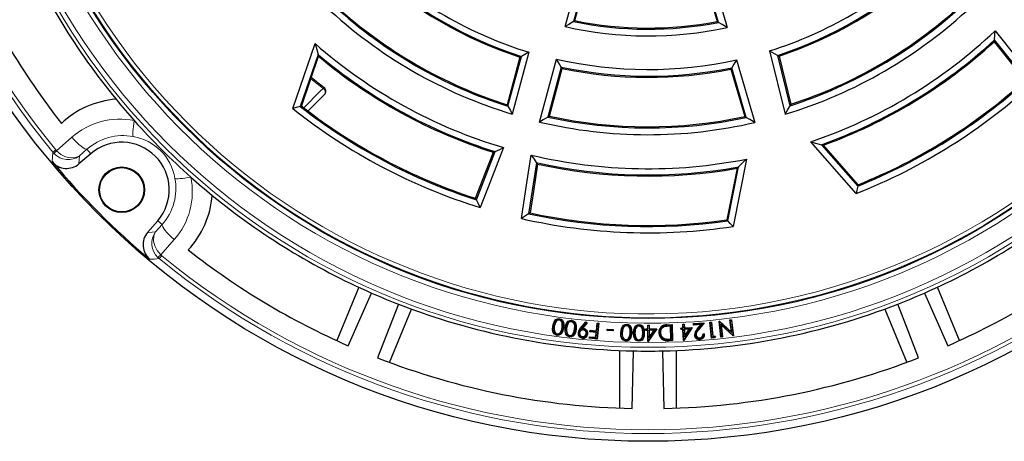
# Model space of a CAD drawing. Units: millimetres. Extents: x 0 to 420, y 0 to 297.
# Drawn here: x 72 to 158, y 128 to 165 of the extents above; entities that cross this region are included whole.
import ezdxf

# ---------------------------------------------------------------- set-up
doc = ezdxf.new("R2010")
doc.units = ezdxf.units.MM

msp = doc.modelspace()

# ---------------------------------------------------------------- linework, layer by layer
at = {"color": 7, "linetype": 'Continuous', "lineweight": 25}
for p, q in [((119.9135, 164.3206), (121.3965, 169.8552)), ((132.5257, 169.7584), (134.1275, 164.2448)), ((121.8246, 169.1592), (120.6479, 164.7679)), ((120.7747, 164.8461), (121.8986, 169.0405)), ((132.034, 168.9569), (133.2489, 164.775)), ((133.3783, 164.696), (132.1065, 169.0737)), ((96.0232, 157.1258), (97.9649, 162.8325)), ((160.4242, 159.605), (157.5888, 163.1471)), ((98.2224, 161.8883), (96.6665, 157.3155)), ((96.8265, 157.482), (98.2689, 161.7212)), ((115.9487, 161.6459), (114.8257, 157.455)), ((114.8938, 157.3307), (116.0673, 161.7104)), ((116.7324, 162.0756), (115.2758, 156.6393)), ((137.8622, 162.1941), (139.2302, 156.6247)), ((139.6559, 157.3798), (138.5705, 161.7988)), ((138.6923, 161.7315), (139.729, 157.5108)), ((117.6692, 155.9446), (119.1517, 161.4774)), ((119.5778, 160.7741), (118.402, 156.386)), ((134.95, 161.4138), (136.55, 155.9066)), ((118.5285, 156.4629), (119.6514, 160.6538)), ((134.4624, 160.5981), (135.6749, 156.4245)), ((135.8037, 156.3476), (134.5342, 160.7172)), ((98.7875, 158.365), (97.3476, 156.9252)), ((96.7825, 157.35), (96.8265, 157.482)), ((96.8962, 157.2602), (96.7825, 157.35)), ((145.443, 149.6692), (141.4717, 154.2041)), ((142.4181, 153.955), (145.6004, 150.3212)), ((145.6283, 150.4379), (142.5861, 153.9118)), ((78.2776, 153.1629), (77.2384, 152.2711)), ((112.1185, 149.1196), (113.7683, 153.3462)), ((117.3898, 152.3758), (116.7053, 147.8906)), ((135.8191, 152.6895), (134.6473, 146.7765)), ((135.0002, 151.8791), (134.1025, 147.3496)), ((134.185, 147.2624), (135.124, 152.0006)), ((83.2655, 146.2439), (84.1573, 147.2832)), ((101.8018, 141.4349), (99.8635, 136.7555)), ((100.8711, 136.3026), (102.9215, 140.9295)), ((151.4599, 140.9295), (153.5103, 136.3026)), ((154.5179, 136.7555), (152.5796, 141.4349)), ((105.2721, 139.9559), (103.4502, 135.2343)), ((104.4829, 134.8421), (106.4212, 139.5215)), ((147.9602, 139.5215), (149.8985, 134.8421)), ((119.0392, 138.3554), (119.0587, 138.3455)), ((119.3899, 138.5711), (119.3869, 138.5494)), ((120.4664, 138.4352), (120.4639, 138.4134)), ((121.2412, 137.8219), (121.7239, 138.4086)), ((121.258, 137.808), (121.7271, 138.3781)), ((121.7997, 138.3204), (121.3448, 137.7582)), ((121.8306, 138.3238), (121.4003, 137.792)), ((121.7271, 138.3781), (121.7239, 138.4086)), ((121.7239, 138.4086), (121.8306, 138.3238)), ((121.7271, 138.3781), (121.7997, 138.3204)), ((121.7997, 138.3204), (121.8306, 138.3238)), ((122.6557, 137.6116), (122.7225, 138.2924)), ((122.6753, 137.5877), (122.7421, 138.2685)), ((122.7421, 138.2685), (122.7225, 138.2924)), ((122.7225, 138.2924), (122.8604, 138.2788)), ((122.8604, 138.2788), (122.7243, 136.8899)), ((122.7421, 138.2685), (122.8365, 138.2592)), ((122.8365, 138.2592), (122.8604, 138.2788)), ((131.1655, 138.2496), (132.1157, 138.3227)), ((131.189, 138.2294), (132.0675, 138.2971)), ((132.0675, 138.2971), (131.6085, 137.7179)), ((132.1157, 138.3227), (131.6256, 137.7043)), ((132.0675, 138.2971), (132.1157, 138.3227)), ((132.6223, 138.3694), (132.7604, 138.3828)), ((132.6462, 138.3497), (132.6223, 138.3694)), ((132.7565, 136.9784), (132.6223, 138.3694)), ((132.6462, 138.3497), (132.7408, 138.3589)), ((132.7761, 137.0023), (132.6462, 138.3497)), ((132.7408, 138.3589), (132.7604, 138.3828)), ((132.7408, 138.3589), (132.8617, 137.1038)), ((132.7604, 138.3828), (132.8814, 137.1277)), ((133.4232, 138.4502), (133.4545, 138.454)), ((133.5875, 137.0527), (133.4232, 138.4502)), ((133.4473, 138.4312), (133.4232, 138.4502)), ((133.4473, 138.4312), (133.4545, 138.454)), ((133.4474, 138.4309), (133.4473, 138.4312)), ((133.6066, 137.0769), (133.4474, 138.4309)), ((133.4474, 138.4309), (134.5286, 137.4502)), ((133.4545, 138.454), (134.5001, 137.5056)), ((134.376, 138.5624), (134.5207, 138.5792)), ((134.4003, 138.5432), (134.376, 138.5624)), ((134.5001, 137.5056), (134.376, 138.5624)), ((134.4003, 138.5432), (134.5015, 138.5549)), ((134.5286, 137.4502), (134.4003, 138.5432)), ((134.5015, 138.5549), (134.5207, 138.5792)), ((134.5015, 138.5549), (134.6606, 137.2022)), ((134.5207, 138.5792), (134.685, 137.1816)), ((118.9365, 137.9977), (118.9582, 137.9947)), ((121.1572, 137.4232), (121.179, 137.4212)), ((121.3448, 137.7582), (121.4003, 137.792)), ((121.5023, 137.7058), (121.5002, 137.684)), ((122.084, 137.5293), (122.0974, 137.6662)), ((122.1079, 137.5489), (122.084, 137.5293)), ((122.6423, 137.4747), (122.084, 137.5293)), ((122.1171, 137.6423), (122.0974, 137.6662)), ((122.0974, 137.6662), (122.6557, 137.6116)), ((122.1079, 137.5489), (122.1171, 137.6423)), ((122.6662, 137.4943), (122.1079, 137.5489)), ((122.1171, 137.6423), (122.6753, 137.5877)), ((122.5997, 137.0404), (122.6423, 137.4747)), ((122.6194, 137.0165), (122.6662, 137.4943)), ((122.6662, 137.4943), (122.6423, 137.4747)), ((122.6753, 137.5877), (122.6557, 137.6116)), ((122.8365, 138.2592), (122.7046, 136.9138)), ((123.5985, 137.6453), (123.6063, 137.761)), ((123.6218, 137.6656), (123.5985, 137.6453)), ((124.1204, 137.6107), (123.5985, 137.6453)), ((123.6266, 137.7377), (123.6063, 137.761)), ((123.6063, 137.761), (124.1282, 137.7264)), ((123.6218, 137.6656), (123.6266, 137.7377)), ((124.1, 137.634), (123.6218, 137.6656)), ((123.6266, 137.7377), (124.1049, 137.706)), ((124.1049, 137.706), (124.1, 137.634)), ((124.1, 137.634), (124.1204, 137.6107)), ((124.1049, 137.706), (124.1282, 137.7264)), ((124.1282, 137.7264), (124.1204, 137.6107)), ((125.3064, 138.0842), (125.3053, 138.0623)), ((125.9314, 137.43), (125.9095, 137.4303)), ((126.0771, 137.7966), (126.0976, 137.7891)), ((126.3974, 138.0517), (126.397, 138.0298)), ((126.9866, 137.7863), (127.1573, 137.7871)), ((127.0086, 137.7645), (126.9866, 137.7863)), ((126.9874, 137.6516), (126.9866, 137.7863)), ((127.0092, 137.6735), (126.9874, 137.6516)), ((127.1581, 137.6524), (126.9874, 137.6516)), ((127.0086, 137.7645), (127.1793, 137.7653)), ((127.0092, 137.6735), (127.0086, 137.7645)), ((127.1799, 137.6743), (127.0092, 137.6735)), ((127.1557, 138.1145), (127.296, 138.1153)), ((127.1777, 138.0927), (127.1557, 138.1145)), ((127.1573, 137.7871), (127.1557, 138.1145)), ((127.1793, 137.7653), (127.1573, 137.7871)), ((127.1799, 137.6743), (127.1581, 137.6524)), ((127.1631, 136.6711), (127.1581, 137.6524)), ((127.1777, 138.0927), (127.2743, 138.0933)), ((127.1793, 137.7653), (127.1777, 138.0927)), ((127.1848, 136.6998), (127.1799, 137.6743)), ((127.9286, 137.7692), (127.1848, 136.6998)), ((127.9706, 137.7913), (127.1917, 136.6713)), ((127.2743, 138.0933), (127.296, 138.1153)), ((127.2743, 138.0933), (127.2759, 137.7659)), ((127.2759, 137.7659), (127.2976, 137.7879)), ((127.2759, 137.7659), (127.9286, 137.7692)), ((127.7551, 137.6772), (127.2765, 137.6749)), ((127.2765, 137.6749), (127.2799, 136.9975)), ((127.2765, 137.6749), (127.2984, 137.6532)), ((127.2799, 136.9975), (127.7551, 137.6772)), ((127.296, 138.1153), (127.2976, 137.7879)), ((127.2976, 137.7879), (127.9706, 137.7913)), ((127.713, 137.6552), (127.2984, 137.6532)), ((127.2984, 137.6532), (127.3014, 137.0665)), ((127.3014, 137.0665), (127.713, 137.6552)), ((127.7551, 137.6772), (127.713, 137.6552)), ((127.9286, 137.7692), (127.9706, 137.7913)), ((128.2566, 137.4464), (128.2784, 137.447)), ((128.596, 137.9875), (128.6032, 137.9668)), ((128.8513, 138.1413), (129.2956, 138.1531)), ((128.852, 138.1195), (129.2743, 138.1307)), ((129.1864, 138.0399), (129.0032, 138.0351)), ((129.1651, 138.0174), (129.0038, 138.0132)), ((129.1864, 138.0399), (129.1651, 138.0174)), ((129.1947, 136.8885), (129.1651, 138.0174)), ((129.2171, 136.8672), (129.1864, 138.0399)), ((129.2743, 138.1307), (129.2956, 138.1531)), ((129.2743, 138.1307), (129.3098, 136.7775)), ((129.2956, 138.1531), (129.3322, 136.7562)), ((130.0767, 137.8571), (130.2472, 137.8669)), ((130.0998, 137.8365), (130.0767, 137.8571)), ((130.0845, 137.7222), (130.0767, 137.8571)), ((130.1051, 137.7453), (130.0845, 137.7222)), ((130.255, 137.732), (130.0845, 137.7222)), ((130.0998, 137.8365), (130.2703, 137.8463)), ((130.1051, 137.7453), (130.0998, 137.8365)), ((130.2756, 137.7551), (130.1051, 137.7453)), ((130.2284, 138.1943), (130.3689, 138.2025)), ((130.2515, 138.1738), (130.2284, 138.1943)), ((130.2472, 137.8669), (130.2284, 138.1943)), ((130.2703, 137.8463), (130.2472, 137.8669)), ((130.2515, 138.1738), (130.3484, 138.1794)), ((130.2703, 137.8463), (130.2515, 138.1738)), ((130.2756, 137.7551), (130.255, 137.732)), ((130.3116, 136.7516), (130.255, 137.732)), ((130.3318, 136.7813), (130.2756, 137.7551)), ((131.0193, 137.8896), (130.3318, 136.7813)), ((131.0601, 137.9139), (130.3402, 136.7534)), ((130.3484, 138.1794), (130.3689, 138.2025)), ((130.3484, 138.1794), (130.3671, 137.852)), ((130.3671, 137.852), (131.0193, 137.8896)), ((130.3671, 137.852), (130.3877, 137.8751)), ((130.3689, 138.2025), (130.3877, 137.8751)), ((130.8508, 137.7882), (130.3724, 137.7608)), ((130.3724, 137.7608), (130.4114, 137.084)), ((130.3724, 137.7608), (130.3955, 137.7402)), ((130.3877, 137.8751), (131.0601, 137.9139)), ((130.8099, 137.764), (130.3955, 137.7402)), ((130.3955, 137.7402), (130.4293, 137.1539)), ((130.4114, 137.084), (130.8508, 137.7882)), ((130.4293, 137.1539), (130.8099, 137.764)), ((130.8508, 137.7882), (130.8099, 137.764)), ((131.0193, 137.8896), (131.0601, 137.9139)), ((131.189, 138.2294), (131.1655, 138.2496)), ((131.1759, 138.1144), (131.1655, 138.2496)), ((131.8219, 138.164), (131.1759, 138.1144)), ((131.196, 138.1379), (131.1759, 138.1144)), ((131.196, 138.1379), (131.189, 138.2294)), ((131.8702, 138.1896), (131.196, 138.1379)), ((131.5027, 137.7616), (131.8219, 138.164)), ((131.5198, 137.7481), (131.8702, 138.1896)), ((131.8702, 138.1896), (131.8219, 138.164)), ((134.6606, 137.2022), (133.5709, 138.1944)), ((133.5709, 138.1944), (133.7009, 137.088)), ((133.5709, 138.1944), (133.5995, 138.1388)), ((134.6544, 137.1782), (133.5995, 138.1388)), ((133.5995, 138.1388), (133.7252, 137.0689)), ((134.5286, 137.4502), (134.5001, 137.5056)), ((119.214, 137.2343), (119.211, 137.2126)), ((119.221, 137.3238), (119.224, 137.3455)), ((120.3213, 137.181), (120.3238, 137.2028)), ((121.4262, 136.9868), (121.4241, 136.9651)), ((121.4411, 137.0786), (121.443, 137.1004)), ((121.785, 137.3617), (121.7633, 137.3638)), ((122.0281, 136.958), (122.0415, 137.0949)), ((122.052, 136.9777), (122.0281, 136.958)), ((122.7243, 136.8899), (122.0281, 136.958)), ((122.0611, 137.071), (122.0415, 137.0949)), ((122.0415, 137.0949), (122.5997, 137.0404)), ((122.052, 136.9777), (122.0611, 137.071)), ((122.7046, 136.9138), (122.052, 136.9777)), ((122.0611, 137.071), (122.6194, 137.0165)), ((122.6194, 137.0165), (122.5997, 137.0404)), ((122.7046, 136.9138), (122.7243, 136.8899)), ((125.2476, 136.7362), (125.2465, 136.7143)), ((125.2471, 136.8264), (125.2481, 136.8483)), ((126.3799, 136.801), (126.3803, 136.8229)), ((126.3833, 136.7121), (126.3831, 136.6902)), ((127.1818, 136.6901), (127.1631, 136.6711)), ((127.1917, 136.6713), (127.1631, 136.6711)), ((127.1848, 136.6998), (127.1818, 136.6901)), ((127.1818, 136.6901), (127.1917, 136.6713)), ((127.2799, 136.9975), (127.3014, 137.0665)), ((128.6568, 136.8934), (128.6626, 136.9145)), ((129.3098, 136.7775), (129.0419, 136.7704)), ((129.3322, 136.7562), (129.0424, 136.7486)), ((129.0957, 136.8859), (129.1947, 136.8885)), ((129.0963, 136.864), (129.2171, 136.8672)), ((129.2171, 136.8672), (129.1947, 136.8885)), ((129.3098, 136.7775), (129.3322, 136.7562)), ((130.3293, 136.7716), (130.3116, 136.7516)), ((130.3402, 136.7534), (130.3116, 136.7516)), ((130.3318, 136.7813), (130.3293, 136.7716)), ((130.3293, 136.7716), (130.3402, 136.7534)), ((130.4114, 137.084), (130.4293, 137.1539)), ((131.3765, 137.2467), (131.3984, 137.2484)), ((131.7258, 136.9615), (131.7242, 136.9833)), ((132.0224, 137.3491), (132.1563, 137.3595)), ((132.0438, 137.3288), (132.1351, 137.3359)), ((133.0299, 137.0048), (132.7565, 136.9784)), ((132.7761, 137.0023), (132.7565, 136.9784)), ((133.0156, 137.0254), (132.7761, 137.0023)), ((132.8617, 137.1038), (132.8814, 137.1277)), ((132.8617, 137.1038), (133.0631, 137.1232)), ((132.8814, 137.1277), (133.0998, 137.1487)), ((133.0631, 137.1232), (133.0156, 137.0254)), ((133.0156, 137.0254), (133.0299, 137.0048)), ((133.0998, 137.1487), (133.0299, 137.0048)), ((133.0631, 137.1232), (133.0998, 137.1487)), ((133.6066, 137.0769), (133.5875, 137.0527)), ((133.7252, 137.0689), (133.5875, 137.0527)), ((133.7009, 137.088), (133.6066, 137.0769)), ((133.7009, 137.088), (133.7252, 137.0689)), ((134.6616, 137.2002), (134.6544, 137.1782)), ((134.685, 137.1816), (134.6544, 137.1782)), ((134.6606, 137.2022), (134.6616, 137.2002)), ((134.6616, 137.2002), (134.685, 137.1816)), ((124.6907, 135.8874), (124.6907, 130.8225)), ((128.4629, 135.849), (128.5865, 130.7896)), ((129.6907, 130.8225), (129.6907, 135.8874))]:
    msp.add_line(p, q, dxfattribs=at)
at = {"color": 8, "linetype": 'Continuous', "lineweight": 18}
for p, q in [((98.6719, 158.8937), (98.746, 158.9907)), ((75.2821, 153.4193), (76.6132, 154.6029)), ((74.9435, 153.2965), (75.2015, 153.5083)), ((74.9435, 153.2965), (75.0509, 153.1784)), ((75.2015, 153.5083), (75.2821, 153.4193)), ((77.9457, 153.5496), (77.2979, 152.9738)), ((78.2776, 153.1629), (77.9457, 153.5496)), ((83.9682, 146.3035), (84.544, 146.9513)), ((84.1573, 147.2832), (84.544, 146.9513)), ((85.5973, 145.6188), (84.4137, 144.2877)), ((84.2909, 143.9491), (84.1728, 144.0565)), ((84.5027, 144.2071), (84.2909, 143.9491)), ((84.4137, 144.2877), (84.5027, 144.2071)), ((118.8489, 138.0068), (118.8272, 138.0097)), ((119.668, 137.8988), (119.6464, 137.9018)), ((119.7556, 137.8842), (119.7773, 137.8812)), ((120.0229, 137.8512), (120.0446, 137.8486)), ((120.1188, 138.2119), (120.1385, 138.2024)), ((120.7581, 137.766), (120.7364, 137.7684)), ((120.8466, 137.753), (120.8683, 137.7504)), ((121.258, 137.808), (121.2412, 137.8219)), ((124.9043, 137.4727), (124.9261, 137.4717)), ((124.9756, 137.8382), (124.9959, 137.8301)), ((125.6422, 137.4381), (125.6203, 137.4391)), ((125.731, 137.4308), (125.7528, 137.4297)), ((126.0186, 137.4316), (126.0405, 137.4313)), ((126.7519, 137.4214), (126.73, 137.4218)), ((128.852, 138.1195), (128.8513, 138.1413)), ((129.0032, 138.0351), (129.0038, 138.0132)), ((131.5198, 137.7481), (131.5027, 137.7616)), ((131.6085, 137.7179), (131.6256, 137.7043)), ((129.0419, 136.7704), (129.0424, 136.7486)), ((129.0963, 136.864), (129.0957, 136.8859))]:
    msp.add_line(p, q, dxfattribs=at)
at = {"color": 7, "linetype": 'Continuous', "lineweight": 25, "flags": 128}
for points in [[(120.6479, 164.7679), (120.237, 164.5164), (119.9135, 164.3206)], [(120.6479, 164.7679), (120.7189, 164.8116), (120.7747, 164.8461)], [(133.2489, 164.775), (133.3214, 164.7307), (133.3783, 164.696)], [(134.1275, 164.2448), (133.7077, 164.4964), (133.3783, 164.696)], [(157.5966, 163.1557), (157.6295, 163.606), (157.654, 163.9584)], [(157.654, 163.9584), (159.6267, 161.4913), (161.1792, 159.5535)], [(97.9649, 162.8325), (98.1081, 162.3031), (98.2224, 161.8883)], [(157.5888, 163.1471), (157.5777, 163.0632), (157.5688, 162.9973)], [(157.5688, 162.9973), (159.0835, 161.0948), (160.2747, 159.6008)], [(157.5888, 163.1471), (157.5932, 163.1519), (157.5966, 163.1557)], [(98.2689, 161.7212), (98.2428, 161.8148), (98.2224, 161.8883)], [(116.0673, 161.7104), (116.0009, 161.6743), (115.9487, 161.6459)], [(116.7324, 162.0756), (116.3601, 161.8704), (116.0673, 161.7104)], [(137.8622, 162.1941), (138.2587, 161.9719), (138.5705, 161.7988)], [(138.6923, 161.7315), (138.6241, 161.7691), (138.5705, 161.7988)], [(119.5778, 160.7741), (119.3386, 161.1673), (119.1517, 161.4774)], [(119.6514, 160.6538), (119.6102, 160.7211), (119.5778, 160.7741)], [(134.95, 161.4138), (134.7178, 161.0232), (134.5342, 160.7172)], [(134.4624, 160.5981), (134.5026, 160.6648), (134.5342, 160.7172)], [(96.6665, 157.3155), (96.3062, 157.209), (96.0232, 157.1258)], [(96.6665, 157.3155), (96.7315, 157.3348), (96.7825, 157.35)], [(114.8257, 157.455), (114.8638, 157.3854), (114.8938, 157.3307)], [(114.8938, 157.3307), (115.1072, 156.943), (115.2758, 156.6393)], [(139.2302, 156.6247), (139.4692, 157.047), (139.6559, 157.3798)], [(139.729, 157.5108), (139.6881, 157.4374), (139.6559, 157.3798)], [(118.402, 156.386), (118.4728, 156.429), (118.5285, 156.4629)], [(135.6749, 156.4245), (135.7471, 156.3814), (135.8037, 156.3476)], [(118.402, 156.386), (117.9919, 156.138), (117.6692, 155.9446)], [(136.55, 155.9066), (136.1319, 156.1527), (135.8037, 156.3476)], [(141.4717, 154.2041), (142.0018, 154.0634), (142.4181, 153.955)], [(142.5861, 153.9118), (142.4921, 153.9359), (142.4181, 153.955)], [(112.0401, 149.247), (112.9291, 151.5109), (113.6286, 153.2886)], [(114.5035, 153.6954), (113.3533, 150.7534), (112.4513, 148.44)], [(113.6286, 153.2886), (113.7069, 153.3208), (113.7683, 153.3462)], [(113.7683, 153.3462), (113.7747, 153.3448), (113.7797, 153.3437)], [(113.7797, 153.3437), (114.1861, 153.5404), (114.5035, 153.6954)], [(116.0772, 147.4684), (116.5548, 150.5922), (116.9277, 153.0458)], [(116.9277, 153.0458), (117.1792, 152.6729), (117.3787, 152.3794)], [(117.482, 152.2561), (117.1215, 149.8515), (116.8369, 147.9617)], [(117.3787, 152.3794), (117.3849, 152.3774), (117.3898, 152.3758)], [(117.3898, 152.3758), (117.4414, 152.3087), (117.482, 152.2561)], [(135.124, 152.0006), (135.5138, 152.3853), (135.8191, 152.6895)], [(135.124, 152.0006), (135.0547, 151.9325), (135.0002, 151.8791)], [(145.6004, 150.3212), (145.616, 150.3865), (145.6283, 150.4379)], [(145.6004, 150.3212), (145.5125, 149.9559), (145.443, 149.6692)], [(112.1185, 149.1196), (112.0746, 149.191), (112.0401, 149.247)], [(112.1245, 149.1171), (112.1212, 149.1185), (112.1185, 149.1196)], [(112.4513, 148.44), (112.2675, 148.8196), (112.1245, 149.1171)], [(116.6988, 147.8914), (116.3516, 147.6545), (116.0772, 147.4684)], [(116.7053, 147.8906), (116.7016, 147.891), (116.6988, 147.8914)], [(116.8369, 147.9617), (116.7632, 147.9219), (116.7053, 147.8906)], [(134.1025, 147.3496), (134.1487, 147.3008), (134.185, 147.2624)], [(134.6473, 146.7765), (134.3883, 147.0483), (134.185, 147.2624)], [(150.9312, 135.2343), (150.0114, 137.618), (149.1093, 139.9559)], [(118.8272, 138.0097), (118.8765, 138.2484), (118.98, 138.4713), (119.0925, 138.5911), (119.241, 138.6643), (119.3863, 138.6769), (119.4089, 138.6745)], [(118.8489, 138.0068), (118.8968, 138.24), (118.9975, 138.4581), (119.1048, 138.573), (119.2468, 138.6432), (119.3849, 138.655), (119.4061, 138.6528)], [(119.6464, 137.9018), (119.6636, 138.1608), (119.6378, 138.3205), (119.5825, 138.4293), (119.4917, 138.5118), (119.3869, 138.5494)], [(119.668, 137.8988), (119.6855, 138.1578), (119.6576, 138.3301), (119.5987, 138.4441), (119.503, 138.5305), (119.3899, 138.5711)], [(119.4061, 138.6528), (119.4069, 138.6593), (119.4078, 138.6659), (119.4089, 138.6745)], [(119.4061, 138.6528), (119.551, 138.6043), (119.6577, 138.5132), (119.724, 138.4007), (119.7704, 138.1993), (119.7556, 137.8842)], [(119.4089, 138.6745), (119.5541, 138.6277), (119.6694, 138.5333), (119.741, 138.4167), (119.7911, 138.2136), (119.7773, 137.8812)], [(119.9127, 137.861), (119.957, 138.1), (120.0553, 138.3246), (120.1646, 138.4471), (120.3108, 138.5245), (120.4569, 138.5415), (120.4831, 138.5394)], [(119.9344, 137.8585), (120.0134, 138.1987), (120.1013, 138.351), (120.2343, 138.468), (120.3802, 138.5173), (120.4807, 138.5176)], [(120.7364, 137.7684), (120.7487, 138.0274), (120.7194, 138.1889), (120.6626, 138.296), (120.5712, 138.3768), (120.4639, 138.4134)], [(120.7581, 137.766), (120.7707, 138.0249), (120.739, 138.1989), (120.6778, 138.312), (120.5802, 138.3969), (120.4664, 138.4352)], [(120.4807, 138.5176), (120.4814, 138.5242), (120.4821, 138.5307), (120.4831, 138.5394)], [(120.4807, 138.5176), (120.6264, 138.4719), (120.7353, 138.3833), (120.8041, 138.2718), (120.8548, 138.0749), (120.8466, 137.753)], [(120.4831, 138.5394), (120.6291, 138.4952), (120.7474, 138.4027), (120.8213, 138.2869), (120.8756, 138.0858), (120.8683, 137.7504)], [(119.211, 137.2126), (119.0659, 137.259), (118.9469, 137.3547), (118.8711, 137.476), (118.8157, 137.6917), (118.8272, 138.0097)], [(119.214, 137.2343), (119.0691, 137.2822), (118.9595, 137.3736), (118.8885, 137.4908), (118.837, 137.6988), (118.8489, 138.0068)], [(118.9365, 137.9977), (118.9226, 137.7663), (118.9671, 137.5365), (119.0267, 137.4351), (119.1172, 137.3594), (119.221, 137.3238)], [(118.9582, 137.9947), (118.9444, 137.7694), (118.9872, 137.5454), (119.0423, 137.4505), (119.1264, 137.3794), (119.224, 137.3455)], [(119.7773, 137.8812), (119.7185, 137.6016), (119.6223, 137.4023), (119.511, 137.2878), (119.3652, 137.22), (119.211, 137.2126)], [(119.7556, 137.8842), (119.6986, 137.6112), (119.606, 137.4171), (119.5002, 137.3069), (119.3608, 137.2414), (119.214, 137.2343)], [(119.221, 137.3238), (119.3505, 137.3354), (119.4496, 137.386), (119.5298, 137.467), (119.6098, 137.625), (119.668, 137.8988)], [(119.224, 137.3455), (119.3267, 137.3514), (119.4211, 137.3928), (119.4995, 137.4636), (119.5781, 137.6015), (119.6464, 137.9018)], [(120.313, 137.0688), (120.1671, 137.1126), (120.046, 137.2061), (119.9677, 137.3249), (119.9072, 137.5422), (119.9127, 137.861)], [(119.9344, 137.8585), (119.9279, 137.8592), (119.9213, 137.86), (119.9127, 137.861)], [(120.3156, 137.0906), (120.1698, 137.1358), (120.057, 137.2266), (119.9847, 137.3404), (119.928, 137.5533), (119.9344, 137.8585)], [(120.0229, 137.8512), (120.0129, 137.6257), (120.0566, 137.4024), (120.1176, 137.2959), (120.2122, 137.2167), (120.3213, 137.181)], [(120.0446, 137.8486), (120.0346, 137.6285), (120.077, 137.4103), (120.1336, 137.3108), (120.2217, 137.2365), (120.3238, 137.2028)], [(120.8683, 137.7504), (120.8152, 137.4717), (120.7221, 137.2674), (120.6143, 137.1513), (120.4715, 137.0802), (120.3322, 137.0671), (120.313, 137.0688)], [(120.8466, 137.753), (120.7951, 137.4806), (120.7055, 137.2818), (120.6029, 137.1702), (120.4664, 137.1015), (120.3342, 137.0889), (120.3156, 137.0906)], [(120.3213, 137.181), (120.4486, 137.1943), (120.5482, 137.2467), (120.6269, 137.329), (120.7029, 137.4841), (120.7581, 137.766)], [(120.3238, 137.2028), (120.4271, 137.2106), (120.5214, 137.2544), (120.5996, 137.3291), (120.6754, 137.4705), (120.7364, 137.7684)], [(121.0655, 137.4293), (121.0589, 137.4299), (121.0524, 137.4306), (121.0437, 137.4314)], [(121.542, 137.781), (121.5431, 137.7919), (121.5442, 137.8028)], [(124.7946, 137.4749), (124.8515, 137.8255), (124.9337, 137.9917), (125.0428, 138.106), (125.1855, 138.1752), (125.3159, 138.1889)], [(125.2465, 136.7143), (125.0979, 136.748), (124.9704, 136.833), (124.886, 136.9443), (124.8111, 137.1554), (124.7946, 137.4749)], [(124.8165, 137.4739), (124.8723, 137.8186), (124.9506, 137.9776), (125.0543, 138.0873), (125.1905, 138.1539), (125.315, 138.167)], [(125.2476, 136.7362), (125.0991, 136.7714), (124.9808, 136.8536), (124.9023, 136.9601), (124.8313, 137.1664), (124.8165, 137.4739)], [(124.9043, 137.4727), (124.9099, 137.2487), (124.9678, 137.0305), (125.0346, 136.9288), (125.1329, 136.8559), (125.2471, 136.8264)], [(124.9261, 137.4717), (124.9315, 137.2521), (124.9884, 137.0381), (125.0506, 136.9436), (125.142, 136.8758), (125.2481, 136.8483)], [(125.7528, 137.4297), (125.719, 137.1482), (125.6408, 136.9402), (125.5434, 136.8189), (125.4091, 136.7383), (125.2736, 136.7139), (125.2465, 136.7143)], [(125.2471, 136.8264), (125.3761, 136.8496), (125.4719, 136.9099), (125.544, 136.9983), (125.6088, 137.1628), (125.6422, 137.4381)], [(125.731, 137.4308), (125.6986, 137.1574), (125.6236, 136.954), (125.5312, 136.8374), (125.4033, 136.7595), (125.2746, 136.7358), (125.2476, 136.7362)], [(125.2481, 136.8483), (125.3516, 136.8636), (125.4433, 136.9144), (125.5154, 136.9942), (125.5805, 137.1406), (125.6203, 137.4391)], [(125.6203, 137.4391), (125.6152, 137.6959), (125.5761, 137.853), (125.513, 137.9565), (125.4172, 138.0318), (125.3053, 138.0623)], [(125.6422, 137.4381), (125.6374, 137.6949), (125.5936, 137.868), (125.5256, 137.9752), (125.4245, 138.0526), (125.3064, 138.0842)], [(125.315, 138.167), (125.3152, 138.1736), (125.3155, 138.1801), (125.3159, 138.1889)], [(125.315, 138.167), (125.4634, 138.1311), (125.5789, 138.0491), (125.6541, 137.9432), (125.7169, 137.7541), (125.731, 137.4308)], [(125.3159, 138.1889), (125.4645, 138.1547), (125.588, 138.071), (125.6702, 137.9595), (125.7368, 137.7671), (125.7528, 137.4297)], [(125.9095, 137.4303), (125.9318, 137.6837), (126.0172, 137.9261), (126.119, 138.0519), (126.2601, 138.1337), (126.4034, 138.1561)], [(126.3831, 136.6902), (126.2333, 136.7191), (126.1061, 136.7985), (126.0173, 136.9079), (125.9362, 137.115), (125.9095, 137.4303)], [(125.9314, 137.43), (125.953, 137.6781), (126.0364, 137.9157), (126.1336, 138.0355), (126.2682, 138.1134), (126.4031, 138.1342)], [(126.3833, 136.7121), (126.2336, 136.7426), (126.115, 136.82), (126.0324, 136.9253), (125.9562, 137.126), (125.9314, 137.43)], [(126.0186, 137.4316), (126.0311, 137.2107), (126.0951, 136.9969), (126.165, 136.8967), (126.2663, 136.8268), (126.3799, 136.801)], [(126.0405, 137.4313), (126.0524, 137.2159), (126.1143, 137.0074), (126.1795, 136.9131), (126.2743, 136.8472), (126.3803, 136.8229)], [(126.3799, 136.801), (126.4889, 136.8207), (126.5845, 136.8775), (126.6569, 136.9617), (126.7202, 137.1131), (126.7519, 137.4214)], [(126.3803, 136.8229), (126.4813, 136.8412), (126.5699, 136.8938), (126.6377, 136.9723), (126.6983, 137.116), (126.73, 137.4218)], [(126.862, 137.417), (126.8389, 137.1428), (126.7675, 136.928), (126.6732, 136.803), (126.5403, 136.7182), (126.4029, 136.6905), (126.3831, 136.6902)], [(126.8401, 137.4173), (126.8179, 137.1497), (126.7494, 136.9406), (126.6603, 136.821), (126.5341, 136.7393), (126.4032, 136.7123), (126.3833, 136.7121)], [(126.73, 137.4218), (126.716, 137.6798), (126.6715, 137.8337), (126.6044, 137.9343), (126.5055, 138.0049), (126.397, 138.0298)], [(126.7519, 137.4214), (126.7381, 137.6794), (126.6897, 137.8465), (126.6182, 137.9515), (126.5138, 138.0251), (126.3974, 138.0517)], [(126.4031, 138.1342), (126.4032, 138.1408), (126.4033, 138.1474), (126.4034, 138.1561)], [(126.4031, 138.1342), (126.5525, 138.1034), (126.6715, 138.023), (126.7497, 137.9187), (126.819, 137.721), (126.8401, 137.4173)], [(126.4034, 138.1561), (126.5529, 138.1269), (126.6812, 138.0441), (126.7648, 137.9365), (126.838, 137.7375), (126.862, 137.417)], [(128.159, 137.4417), (128.1524, 137.4415), (128.1459, 137.4414), (128.1371, 137.4412)], [(120.3156, 137.0906), (120.3148, 137.0841), (120.314, 137.0775), (120.313, 137.0688)], [(121.8776, 137.3526), (121.8841, 137.352), (121.8907, 137.3513), (121.8994, 137.3504)], [(128.5933, 136.8082), (128.5913, 136.8019), (128.5893, 136.7957), (128.5866, 136.7873)], [(131.2845, 137.2365), (131.2779, 137.2361), (131.2714, 137.2356), (131.2626, 137.235)], [(131.7249, 136.8716), (131.7254, 136.8651), (131.7259, 136.8585), (131.7266, 136.8498)], [(132.0438, 137.3288), (132.0331, 137.339), (132.0224, 137.3491)], [(132.1351, 137.3359), (132.1457, 137.3477), (132.1563, 137.3595)], [(125.7949, 130.7896), (125.8573, 133.3439), (125.9186, 135.849)]]:
    msp.add_lwpolyline(points, dxfattribs=at)
at = {"color": 8, "linetype": 'Continuous', "lineweight": 18, "flags": 128}
for points in [[(96.9778, 157.197), (98.4507, 158.6722), (98.6719, 158.8937)], [(82.1007, 156.0677), (82.0548, 155.8035), (82.0167, 155.5525), (81.9876, 155.3216), (81.9683, 155.117), (81.9592, 154.9444), (81.9607, 154.8085), (81.9727, 154.7131), (81.9949, 154.6607)], [(76.6132, 154.6029), (76.8221, 154.3757), (77.0325, 154.1634), (77.2371, 153.9734), (77.4288, 153.8123), (77.601, 153.6857), (77.7478, 153.5979), (77.864, 153.552), (77.9457, 153.5496)], [(74.8833, 152.4661), (74.9116, 152.8628), (74.9435, 153.2965)], [(75.2821, 153.4193), (75.6584, 153.1075), (76.0598, 152.9006), (76.4856, 152.795), (76.9406, 152.8177), (77.1833, 152.9053), (77.2575, 152.9472), (77.2833, 152.9638), (77.2926, 152.9701), (77.2961, 152.9725), (77.2979, 152.9738)], [(77.2979, 152.9738), (77.2712, 152.6624), (77.2384, 152.2711)], [(87.0621, 151.1063), (86.7979, 151.0603), (86.5469, 151.0223), (86.316, 150.9932), (86.1114, 150.9739), (85.9388, 150.9648), (85.8029, 150.9663), (85.7075, 150.9783), (85.6551, 151.0005)], [(85.5973, 145.6188), (85.3701, 145.8277), (85.1578, 146.0381), (84.9678, 146.2427), (84.8067, 146.4344), (84.6801, 146.6066), (84.5923, 146.7534), (84.5464, 146.8696), (84.544, 146.9513)], [(83.2655, 146.2439), (83.6568, 146.2768), (83.9682, 146.3035)], [(84.4137, 144.2877), (84.1019, 144.664), (83.895, 145.0654), (83.7894, 145.4912), (83.8121, 145.9462), (83.8997, 146.1889), (83.9416, 146.2631), (83.9583, 146.2889), (83.9645, 146.2982), (83.9669, 146.3017), (83.9682, 146.3035)], [(84.2909, 143.9491), (83.8572, 143.9172), (83.4605, 143.8889)], [(124.8165, 137.4739), (124.8099, 137.4742), (124.8034, 137.4745), (124.7946, 137.4749)], [(126.8401, 137.4173), (126.8467, 137.4172), (126.8532, 137.4171), (126.862, 137.417)]]:
    msp.add_lwpolyline(points, dxfattribs=at)
at = {"color": 7, "linetype": 'Continuous', "lineweight": 25}
for centre, radius in [((127.1907, 196.1963), 68.287), ((127.1907, 196.1963), 57.5), ((80.9931, 149.9987), 2), ((80.9931, 149.9987), 1.9418)]:
    msp.add_circle(centre, radius, dxfattribs=at)
at = {"color": 8, "linetype": 'Continuous', "lineweight": 18}
for radius in [68.2854, 60.031, 59.6149]:
    msp.add_circle((127.1907, 196.1963), radius, dxfattribs=at)
for centre, radius, start, end in [((127.1907, 196.1963), 57.9167, 86.311433, 84.268445), ((127.1907, 196.1963), 67.603, 140.610805, 219.389195), ((127.1907, 196.1963), 67.2692, 140.610805, 219.389195), ((127.1907, 196.1963), 57.4292, 195, 15), ((127.1907, 196.1963), 57.0963, 195, 15), ((127.1907, 196.1963), 46.9554, 230.92885, 232.601083), ((98.4627, 158.571), 0.3846, 327.623532, 57.061253), ((80.8153, 149.8718), 6.3279, 78.279593, 131.610809), ((81.0771, 150.0715), 4.6801, 78.690937, 131.9976), ((81.2897, 150.2953), 4.422, 9.176752, 80.823248), ((78.9083, 149.7086), 5.1884, 134.339958, 138.027864), ((76.2898, 154.3433), 1.7005, 223.236908, 306.356159), ((81.0658, 150.0827), 4.6801, 318.002847, 11.308616), ((80.8664, 149.8209), 6.3277, 318.38841, 11.721188), ((85.3377, 145.2954), 1.7005, 143.643841, 226.763092), ((80.703, 147.9139), 5.1884, 311.972136, 315.660042), ((127.1907, 196.1963), 67.603, 230.610805, 309.389195), ((127.1907, 196.1963), 67.2692, 230.610805, 309.389195)]:
    msp.add_arc(centre, radius, start, end, dxfattribs=at)
at = {"color": 7, "linetype": 'Continuous', "lineweight": 25}
for centre, radius, start, end in [((127.1907, 196.1963), 60.3607, 203.707649, 219.328704), ((127.1907, 196.1963), 65.4216, 203.722535, 218.099019), ((127.1907, 196.1963), 35.6875, 227.040766, 252.959234), ((127.1907, 196.1963), 35.6375, 287.424298, 313.036855), ((127.1907, 196.1963), 36.2355, 227.877094, 252.122906), ((127.1907, 196.1963), 36.3333, 228.023887, 251.976113), ((127.1907, 196.1963), 36.2311, 288.305917, 312.129463), ((127.1907, 196.1963), 36.3333, 288.454949, 311.976113), ((127.1907, 196.1963), 41.3125, 226.762808, 253.237192), ((127.1907, 196.1963), 40.7645, 227.557213, 252.442787), ((127.1907, 196.1963), 40.6667, 227.701417, 252.298583), ((127.1907, 196.1963), 41.3625, 286.922119, 313.308661), ((127.1907, 196.1963), 40.7689, 287.803514, 312.449195), ((127.1907, 196.1963), 40.6667, 287.958005, 312.298583), ((127.1907, 196.1963), 32.6958, 257.139848, 282.249127), ((127.1907, 196.1963), 32.1022, 258.240105, 281.11311), ((127.1907, 196.1963), 32, 258.433834, 280.913006), ((127.1907, 196.1963), 44.3542, 288.782452, 313.378776), ((127.1907, 196.1963), 44.3542, 228.782452, 253.378775), ((127.1907, 196.1963), 44.9021, 289.823554, 312.622107), ((127.1907, 196.1963), 45, 290.006077, 312.459459), ((127.1907, 196.1963), 44.9021, 229.823554, 252.622105), ((127.1907, 196.1963), 45, 230.006077, 252.459459), ((127.1907, 196.1963), 35.6375, 256.963145, 282.575702), ((127.1907, 196.1963), 36.2311, 257.870537, 281.694083), ((127.1907, 196.1963), 36.3333, 258.023887, 281.545051), ((127.1907, 196.1963), 46.8333, 230.87367, 232.601083), ((127.1907, 196.1963), 49.9791, 291.419722, 312.847851), ((127.1907, 196.1963), 49.4312, 291.865556, 312.254447), ((127.1907, 196.1963), 49.3333, 291.946105, 312.115007), ((98.4929, 158.6597), 0.4167, 315, 52.601083), ((81.101, 150.0838), 7.8807, 94.371469, 133.188021), ((127.1907, 196.1963), 60.3607, 219.328704, 221.66803), ((127.1907, 196.1963), 49.4312, 231.865556, 252.254446), ((127.1907, 196.1963), 49.9791, 231.419722, 252.84785), ((127.1907, 196.1963), 49.3333, 232.115023, 252.115007), ((127.1907, 196.1963), 40.6667, 257.701417, 282.041995), ((127.1907, 196.1963), 60.3607, 221.66803, 228.33197), ((127.1907, 196.1963), 41.3625, 256.691339, 283.077881), ((127.1907, 196.1963), 40.7689, 257.550805, 282.196486), ((80.9931, 149.9987), 4.1697, 319.364252, 130.635748), ((127.1907, 196.1963), 44.3542, 256.621225, 281.217548), ((76.1569, 153.5284), 1.6585, 219.832316, 310.699826), ((127.1907, 196.1963), 68.1792, 219.896395, 230.103605), ((127.1907, 196.1963), 44.9021, 257.377895, 280.176446), ((127.1907, 196.1963), 45, 257.540541, 279.993923), ((127.1907, 196.1963), 60.3607, 228.33197, 230.671296), ((81.0779, 150.1068), 7.8811, 316.81279, 355.627721), ((127.1907, 196.1963), 60.3607, 230.671296, 246.292351), ((127.1907, 196.1963), 60.3607, 293.707649, 309.328704), ((127.1907, 196.1963), 49.4312, 257.745554, 278.134444), ((127.1907, 196.1963), 49.3333, 257.884993, 278.053895), ((127.1907, 196.1963), 49.9791, 257.15215, 278.580278), ((84.5228, 145.1625), 1.6585, 139.300172, 230.167685), ((127.1907, 196.1963), 65.4216, 231.900981, 246.277465), ((127.1907, 196.1963), 65.4216, 293.722535, 308.099019), ((127.1907, 196.1963), 60.3607, 246.292351, 248.707649), ((127.1907, 196.1963), 60.3607, 291.292351, 293.707649), ((127.1907, 196.1963), 60.3607, 248.707649, 268.792351), ((127.1907, 196.1963), 60.3607, 271.207649, 291.292351), ((120.0703, 137.8658), 1.1414, 154.597638, 173.364875), ((120.0719, 137.8653), 1.1213, 154.642024, 173.372345), ((119.3627, 138.2223), 0.3498, 85.550458, 157.633036), ((119.3616, 138.2241), 0.3263, 85.544639, 158.151937), ((120.4459, 138.085), 0.3508, 86.641015, 158.804631), ((120.4447, 138.0867), 0.3273, 86.631028, 159.30778), ((121.1638, 137.7408), 1.1462, 155.732798, 174.473349), ((121.1654, 137.7403), 1.1261, 155.775001, 174.483084), ((121.4639, 137.3858), 0.4227, 173.813756, 264.593665), ((121.7918, 137.2983), 0.7599, 136.441247, 169.913742), ((121.464, 137.386), 0.4009, 173.791281, 264.580425), ((121.7979, 137.2952), 0.7446, 136.472971, 169.623012), ((121.4681, 137.39), 0.3126, 173.917453, 265.041553), ((121.4685, 137.3951), 0.3125, 83.77709, 174.851284), ((121.4683, 137.3902), 0.2909, 173.883593, 265.028786), ((121.4687, 137.3948), 0.2909, 83.78819, 174.798389), ((121.5202, 137.1048), 0.6765, 88.157064, 105.026694), ((121.5066, 137.339), 0.4653, 85.368121, 103.210185), ((121.4745, 137.3948), 0.2904, 353.879911, 84.924461), ((121.4745, 137.3948), 0.3123, 353.917404, 84.885137), ((121.4998, 137.4023), 0.3811, 352.519577, 83.640953), ((121.5001, 137.4025), 0.4027, 352.569152, 83.711749), ((126.0527, 137.4384), 1.149, 159.636887, 178.286294), ((126.0553, 137.4379), 1.1297, 159.685418, 178.285263), ((125.3108, 137.7329), 0.3514, 90.723858, 162.559588), ((125.3087, 137.7356), 0.3268, 90.596859, 163.190298), ((127.1491, 137.4377), 1.1305, 161.486114, 180.305526), ((127.1515, 137.4373), 1.1111, 161.538054, 180.306361), ((126.4117, 137.705), 0.347, 92.363057, 164.685228), ((126.4098, 137.7073), 0.3227, 92.267822, 165.312526), ((128.7891, 137.4905), 0.6538, 84.539385, 184.327044), ((128.8052, 137.4191), 0.6685, 178.108424, 250.913082), ((128.7896, 137.49), 0.6325, 84.346169, 184.384122), ((128.8052, 137.4191), 0.6467, 177.999584, 250.866718), ((128.7821, 137.4937), 0.5277, 110.65277, 185.144306), ((128.8056, 137.4224), 0.5495, 177.493022, 254.295866), ((128.7793, 137.4954), 0.5032, 110.482268, 185.526769), ((128.8057, 137.4226), 0.5279, 177.350417, 254.26833), ((128.9861, 136.4155), 1.6196, 89.395092, 103.936504), ((128.9865, 136.4094), 1.6039, 89.38232, 103.824975), ((132.0013, 137.2164), 0.7389, 132.437438, 178.556754), ((132.0074, 137.2138), 0.7233, 132.381349, 178.198913), ((132.1316, 137.1676), 0.7592, 133.55595, 174.020375), ((132.1306, 137.1679), 0.7367, 133.277119, 173.73353), ((121.4734, 137.39), 0.4278, 263.378493, 354.68939), ((121.4734, 137.39), 0.4059, 263.319724, 354.715746), ((121.4737, 137.3894), 0.3125, 264.000195, 354.909627), ((121.4736, 137.3896), 0.2908, 263.977063, 354.912676), ((128.9451, 138.3029), 1.5574, 256.692775, 273.58032), ((128.9452, 138.3057), 1.5383, 256.775579, 273.602636), ((128.9947, 138.6472), 1.786, 259.096523, 273.261575), ((128.9953, 138.6595), 1.7765, 259.206846, 273.242223), ((131.6792, 137.2647), 0.4176, 184.083181, 276.514812), ((131.6791, 137.2645), 0.3956, 184.056495, 276.656955), ((131.6931, 137.2779), 0.3181, 185.617502, 275.909641), ((131.6926, 137.2773), 0.2957, 185.618298, 276.125205), ((131.6897, 137.3159), 0.3344, 275.919492, 5.699749), ((131.6952, 137.3111), 0.4405, 273.86107, 3.224891), ((131.6882, 137.3153), 0.3558, 276.064354, 2.178349), ((131.6948, 137.3126), 0.4639, 273.929124, 5.799905), ((127.1907, 196.1963), 60.3607, 268.792351, 271.207649), ((127.1907, 196.1963), 65.4216, 248.722535, 268.777465), ((127.1907, 196.1963), 65.4216, 271.222535, 291.277465)]:
    msp.add_arc(centre, radius, start, end, dxfattribs=at)

doc.saveas('drawing.dxf')
